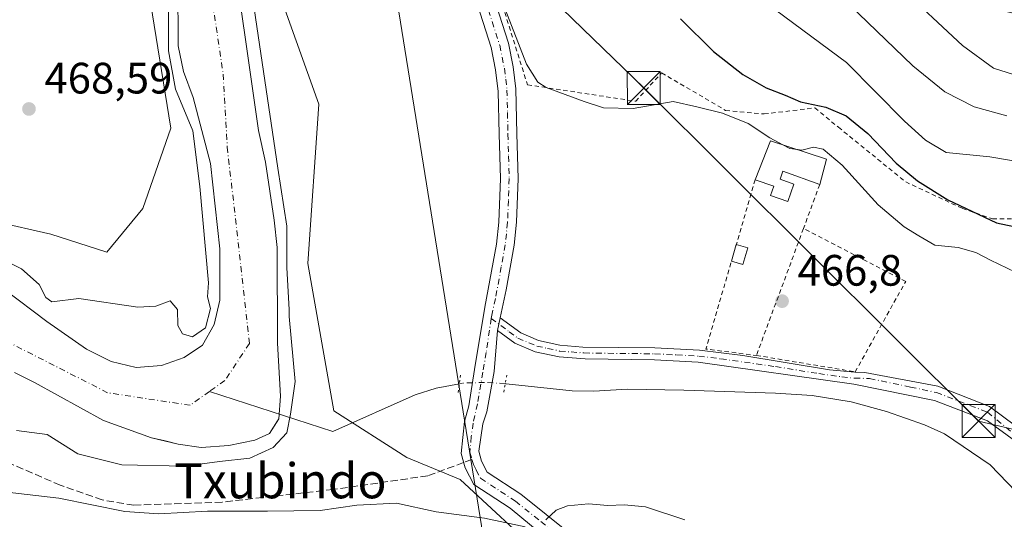
# Model space of a CAD drawing. Units: metres. Extents: x 593458 to 596895, y 4754516 to 4756876.
# Drawn here: x 595944 to 596169, y 4755938 to 4756052 of the extents above; entities that cross this region are included whole.
import ezdxf
from ezdxf.enums import TextEntityAlignment as Align

# ---------------------------------------------------------------- set-up
doc = ezdxf.new("R2010")
doc.units = ezdxf.units.M
doc.header["$MEASUREMENT"] = 0
for name, pattern in [('DGN Style 2', [1.6480167562047852, 0.988810053722871, -0.6592067024819142]), ('DGN Style 3', [2.307223458686699, 1.648016756204785, -0.6592067024819142]), ('DGN Style 4', [2.6384748266838614, 1.318413404963828, -0.6592067024819142, 0.001648016756204785, -0.6592067024819142]), ('DGN Style 5', [1.1536117293433497, 0.4944050268614355, -0.6592067024819142])]:
    doc.linetypes.add(name, pattern=pattern)
for name, color, linetype, lineweight in [('Alambrada', 7, 'DGN Style 2', 0), ('Arbolado forestal CxS', 92, 'Continuous', 0), ('Camino Cxs', 7, 'Continuous', 0), ('Camino eje', 30, 'DGN Style 4', 13), ('Cementerio Cxs', 135, 'Continuous', 0), ('Corriente natural Cxs', 4, 'Continuous', 13), ('Corriente natural eje', 4, 'DGN Style 4', 0), ('Corriente natural lineal', 142, 'Continuous', 13), ('Corriente natural lineal oculto', 9, 'DGN Style 4', 13), ('Curva de nivel maestra', 30, 'Continuous', 30), ('Curva de nivel normal', 30, 'Continuous', 0), ('Edificación Cxs', 1, 'Continuous', 13), ('Edificación ligera', 1, 'Continuous', 0), ('Edificación ligera Cxs', 1, 'Continuous', 0), ('Pista no pavimentada Cxs', 111, 'Continuous', 0), ('Pista no pavimentada eje', 91, 'DGN Style 4', 0), ('Prado CxS', 92, 'Continuous', 0), ('Puente lineal', 2, 'DGN Style 5', 0), ('Punto de cota en terreno', 7, 'Continuous', 0), ('Rótulo de punto de cota en terreno', 7, 'Continuous', 0), ('Senda', 7, 'DGN Style 3', 0), ('Senda no paivmentada conexión', 7, 'DGN Style 3', 0), ('Suelo desnudo CxS', 253, 'Continuous', 0), ('Tendido', 6, 'Continuous', 0), ('Texto cartográfico', 7, 'Continuous', 0), ('Torre de tendido puntual', 7, 'Continuous', 0)]:
    doc.layers.add(name, color=color, linetype=linetype, lineweight=lineweight)
doc.styles.add('Style-Arial', font='txt')

# ---------------------------------------------------------------- blocks, each defined once
blk = doc.blocks.new('*U13')
at = {"layer": 'Prado CxS', "color": 92, "linetype": 'Continuous', "lineweight": 0}
blk.add_polyline3d([(596171.2232999997, 4755905.1691, 477.9009999999981), (596158.9250999996, 4755908.731899999, 477.2434000000067), (596127.1098999997, 4755898.053300001, 478.1101000000053), (596103.7333000004, 4755902.830700001, 475.6802000000025), (596092.4064999997, 4755898.2907, 477.9850000000006), (596064.2735000001, 4755929.376300001, 471.5270000000019), (596044.9023000002, 4755947.3125, 467.4214000000065), (596032.7059000004, 4755952.3347, 466.2507000000041), (596016.0799000004, 4755962.954299999, 465.2302000000054), (596010.1347000003, 4755996.579500001, 466.0127999999968), (596012.6413000004, 4756032.908100001, 466.3380999999936), (596000.1129000002, 4756067.985099999, 465.8729000000022), (595993.8497000001, 4756141.895099999, 466.9278999999952), (595987.4392999997, 4756150.6141, 466.5069999999978), (595964.5380999995, 4756250.519300001, 467.7391999999964)], dxfattribs=at)
blk = doc.blocks.new('5PATER')
at = {"layer": 'Cementerio Cxs', "linetype": 'Continuous', "lineweight": 0}
h = blk.add_hatch(color=51, dxfattribs=at)
edge = h.paths.add_edge_path()
edge.add_ellipse((0, 0), major_axis=(-0.1095731443231308, -0.1110710700762829), ratio=0.9994222409660322, start_angle=0, end_angle=360)
blk = doc.blocks.new('5TTEND')
at = {"layer": 'Corriente natural lineal', "color": 7, "linetype": 'Continuous', "lineweight": 0}
for p, q in [((-0.375, 0.3754), (0.375, -0.3746)), ((0.3720000000000001, 0.3784000000000001), (-0.3720000000000001, -0.3776))]:
    blk.add_line(p, q, dxfattribs=at)
at = {"layer": 'Corriente natural lineal', "color": 7, "linetype": 'Continuous', "lineweight": 0, "flags": 128}
blk.add_lwpolyline([(-0.375, -0.3746), (0.375, -0.3746), (0.375, 0.3754), (-0.375, 0.3754), (-0.3720000000000001, -0.3776)], dxfattribs=at)

msp = doc.modelspace()

# ---------------------------------------------------------------- linework, layer by layer
at = {"layer": 'Alambrada', "color": 7, "linetype": 'DGN Style 2', "lineweight": 0, "extrusion": (-0.08633837216123424, -0.02864230825585657, 0.9958540574152042), "elevation": -187223.0841562945, "flags": 128}
msp.add_lwpolyline([(-4326401.101344481, 2054808.036889461), (-4326367.991251823, 2054785.125969863), (-4326362.981355723, 2054795.634365834)], dxfattribs=at)
at = {"layer": 'Alambrada', "color": 7, "linetype": 'DGN Style 2', "lineweight": 0, "extrusion": (-0.1717140359631155, -0.4648280488108205, 0.8685903377841497), "elevation": -2312680.299165944, "flags": 128}
msp.add_lwpolyline([(-1088888.777034767, 4054734.699462601), (-1088888.777034767, 4054722.340191776)], dxfattribs=at)
at = {"layer": 'Alambrada', "color": 7, "linetype": 'DGN Style 2', "lineweight": 0, "extrusion": (0.9376704277741448, -0.3474246253575799, 0.00838442442853723), "elevation": -1093382.139105209, "flags": 128}
msp.add_lwpolyline([(4666836.705616708, 9635.971520316376), (4666828.314849846, 9635.302296793228), (4666805.853334793, 9636.070823806871)], dxfattribs=at)
at = {"layer": 'Alambrada', "color": 7, "linetype": 'DGN Style 2', "lineweight": 0}
for points in [[(596215.9200999998, 4756006.050100001, 490.5320999999968), (596227.1201, 4756037.800100001, 511.054999999993), (596207.9600999998, 4756043.8101, 501.2206000000006), (596185.0100999996, 4756050.130100001, 510.4400000000023), (596159.8901000004, 4756056.440099999, 499.6174000000028), (596137.4801000003, 4756061.880100001, 494.3478000000032), (596115.5601000005, 4756069.3301, 492.0964999999997), (596092.4401000004, 4756078.520099999, 487.2093000000023), (596060.4801000003, 4756091.0101, 483.1686000000045), (596049.6001000004, 4756071.090100001, 471.8074000000051), (596060.2500999998, 4756037.3201, 470.4998999999953), (596084.8901000004, 4756033.5701, 471.6698999999935), (596090.8000999996, 4756040.050100001, 472.3282000000036), (596105.3701, 4756031.4901, 472.0332999999956), (596114.1700999998, 4756030.6801, 474.8574999999983), (596125.7301000003, 4756032.050100001, 477.3901999999944), (596131.0900999998, 4756027.6501, 480.5344999999944), (596146.4401000004, 4756015.170100001, 481.8796000000002), (596159.2801000001, 4756009.170100001, 481.3911999999983), (596166.2500999998, 4756006.7601, 480.3689000000013), (596190.9600999998, 4756006.600099999, 485.1208999999944), (596215.9200999998, 4756006.050100001, 490.5320999999968)], [(596112.4101, 4755975.610099999, 468.3521999999939), (596134.9200999998, 4755971.870100001, 469.4502999999968), (596146.4301000005, 4755992.450099999, 468.5966999999946), (596123.1300999997, 4756004.540100001, 468.2529000000068)]]:
    msp.add_polyline3d(points, dxfattribs=at)
at = {"layer": 'Arbolado forestal CxS', "color": 92, "linetype": 'Continuous', "lineweight": 0}
for points in [[(595935.2880999995, 4756348.144099999, 468.834400000007), (595948.7509000005, 4756318.528700001, 468.7875000000058), (595962.5312999999, 4756289.715500001, 468.0718000000052), (595965.0368999997, 4756259.650900001, 468.1638999999996), (595964.5380999995, 4756250.519300001, 467.7391999999964), (595987.4392999997, 4756150.6141, 466.5069999999978), (595993.8497000001, 4756141.895099999, 466.9278999999952), (596000.1129000002, 4756067.985099999, 465.8729000000022), (596012.6413000004, 4756032.908100001, 466.3380999999936), (596010.1347000003, 4755996.579500001, 466.0127999999968), (596016.0799000004, 4755962.954299999, 465.2302000000054), (596032.7059000004, 4755952.3347, 466.2507000000041), (596044.9023000002, 4755947.3125, 467.4214000000065), (596064.2735000001, 4755929.376300001, 471.5270000000019), (596092.4064999997, 4755898.2907, 477.9850000000006)], [(595964.5380999995, 4756250.519300001, 467.7391999999964), (595987.4392999997, 4756150.6141, 466.5069999999978), (595993.8497000001, 4756141.895099999, 466.9278999999952), (596000.1129000002, 4756067.985099999, 465.8729000000022), (596012.6413000004, 4756032.908100001, 466.3380999999936), (596010.1347000003, 4755996.579500001, 466.0127999999968), (596016.0799000004, 4755962.954299999, 465.2302000000054), (596032.7059000004, 4755952.3347, 466.2507000000041), (596044.9023000002, 4755947.3125, 467.4214000000065), (596064.2735000001, 4755929.376300001, 471.5270000000019), (596092.4064999997, 4755898.2907, 477.9850000000006), (596085.3515, 4755891.8225, 480.9756000000052), (596073.4845000004, 4755868.6829, 497.8194999999978), (596073.1873000005, 4755837.8299, 510.2878999999957), (596089.2067, 4755801.340500001, 520.680600000007), (596102.2144999999, 4755789.828700001, 519.710699999996), (596118.5544999996, 4755797.213500001, 515.9553000000016), (596133.0280999999, 4755829.314099999, 502.0234000000055), (596136.0719, 4755861.1337, 491.915399999998), (596136.0790999997, 4755887.1655, 483.7618999999977), (596127.1098999997, 4755898.053300001, 478.1101000000053), (596158.9250999996, 4755908.731899999, 477.2434000000067), (596171.2232999997, 4755905.1691, 477.9009999999981)], [(595944.0941000005, 4756195.865900001, 467.6423999999971), (595961.7708999999, 4756133.6853, 467.9499999999971), (595978.9461000003, 4756027.4407, 466.7317000000039), (595972.5497000003, 4756009.106699999, 467.1364000000031), (595964.3803000003, 4755999.1483, 467.1291999999958), (595951.5745000001, 4756003.277899999, 467.8205000000017), (595926.1199000003, 4756009.0339, 467.4183000000049), (595913.2392999995, 4756011.448899999, 467.0353000000032), (595901.9688999997, 4756013.058900001, 466.858699999997), (595866.0575000001, 4756014.1183, 465.4609999999957), (595838.3709000006, 4756002.5941, 465.3607000000048), (595812.6092999997, 4755990.5189, 464.728099999993), (595792.2144999999, 4755985.015699999, 464.6183000000019)], [(595926.1199000003, 4756009.0339, 467.4183000000049), (595951.5745000001, 4756003.277899999, 467.8205000000017), (595964.3803000003, 4755999.1483, 467.1291999999958), (595972.5497000003, 4756009.106699999, 467.1364000000031), (595978.9461000003, 4756027.4407, 466.7317000000039), (595961.7708999999, 4756133.6853, 467.9499999999971), (595944.0941000005, 4756195.865900001, 467.6423999999971)], [(595943.3300999999, 4755971.7301, 463.6404000000039), (595947.8501000004, 4755969.4101, 463.7155000000057), (595963.5701000001, 4755960.770099999, 463.0638000000035), (595974.5301000001, 4755956.850099999, 461.8475000000035), (595977.3120999997, 4755956.191199999, 461.8853999999993), (595980.6101000002, 4755955.4101, 461.8359000000055), (595985.8501000004, 4755954.610099999, 462.1171000000032), (595992.1300999997, 4755955.090100001, 463.3966999999975), (595998.0900999998, 4755956.290100001, 464.2403000000049), (596001.4101, 4755957.8101, 463.9949000000051), (596003.2818, 4755960.721700001, 464.459799999997), (596003.5701000001, 4755961.170100001, 464.5426000000007), (596003.9700999996, 4755966.290100001, 464.5660000000062), (596003.2500999998, 4755978.370100001, 463.0638999999938), (596003.1701999997, 4756000.210100001, 463.278999999995), (596002.4901000002, 4756006.450099999, 463.2464999999939), (596000.4901000002, 4756019.6501, 464.3842000000004), (595998.8901000004, 4756026.9301, 463.7118999999948), (595992.2100999998, 4756073.7301, 463.6224999999977)], [(595992.2100999998, 4756073.7301, 463.6224999999977), (595998.8901000004, 4756026.9301, 463.7118999999948), (596000.4901000002, 4756019.6501, 464.3842000000004), (596002.4901000002, 4756006.450099999, 463.2464999999939), (596003.1701999997, 4756000.210100001, 463.278999999995), (596003.2500999998, 4755978.370100001, 463.0638999999938), (596003.9700999996, 4755966.290100001, 464.5660000000062), (596003.5701000001, 4755961.170100001, 464.5426000000007), (596003.2818, 4755960.721700001, 464.459799999997), (596001.4101, 4755957.8101, 463.9949000000051), (595998.0900999998, 4755956.290100001, 464.2403000000049), (595992.1300999997, 4755955.090100001, 463.3966999999975), (595985.8501000004, 4755954.610099999, 462.1171000000032), (595980.6101000002, 4755955.4101, 461.8359000000055), (595977.3120999997, 4755956.191199999, 461.8853999999993), (595974.5301000001, 4755956.850099999, 461.8475000000035), (595963.5701000001, 4755960.770099999, 463.0638000000035), (595947.8501000004, 4755969.4101, 463.7155000000057), (595943.3300999999, 4755971.7301, 463.6404000000039)], [(595980.5701000001, 4756060.450099999, 466.6383999999962), (595980.6101000002, 4756046.210100001, 466.6015999999945), (595981.8101000005, 4756040.370100001, 465.9597000000067), (595984.0102000004, 4756034.450099999, 465.1680000000051), (595987.9700999996, 4756019.4101, 465.3460999999952), (595990.1300999997, 4755999.890100001, 464.2082999999984), (595990.0900999998, 4755988.210100001, 464.139599999995), (595988.8501000004, 4755982.690099999, 464.3666999999987), (595986.1700999998, 4755977.970100001, 464.043399999995), (595981.9700999996, 4755975.170100001, 463.6814000000013), (595976.8101000005, 4755973.3301, 463.6870999999956), (595971.0100999996, 4755972.850099999, 464.2072000000044), (595965.3701, 4755974.210100001, 464.2934999999998), (595959.6901000004, 4755977.0101, 463.9320000000008), (595950.6901000004, 4755983.3301, 463.4665999999997), (595941.0500999996, 4755990.610099999, 463.9084000000003)], [(595980.5701000001, 4756060.450099999, 466.6383999999962), (595980.6101000002, 4756046.210100001, 466.6015999999945), (595981.8101000005, 4756040.370100001, 465.9597000000067), (595984.0102000004, 4756034.450099999, 465.1680000000051), (595987.9700999996, 4756019.4101, 465.3460999999952), (595990.1300999997, 4755999.890100001, 464.2082999999984), (595990.0900999998, 4755988.210100001, 464.139599999995), (595988.8501000004, 4755982.690099999, 464.3666999999987), (595986.1700999998, 4755977.970100001, 464.043399999995), (595981.9700999996, 4755975.170100001, 463.6814000000013), (595976.8101000005, 4755973.3301, 463.6870999999956), (595971.0100999996, 4755972.850099999, 464.2072000000044), (595965.3701, 4755974.210100001, 464.2934999999998), (595959.6901000004, 4755977.0101, 463.9320000000008), (595950.6901000004, 4755983.3301, 463.4665999999997), (595941.0500999996, 4755990.610099999, 463.9084000000003)]]:
    msp.add_polyline3d(points, dxfattribs=at)
at = {"layer": 'Camino Cxs', "color": 7, "linetype": 'Continuous', "lineweight": 0, "extrusion": (-0.0275755217745746, -0.1264972347929299, 0.991583602218493), "elevation": -617591.8470832263, "flags": 128}
msp.add_lwpolyline([(-430604.9825595464, 4733687.541802747), (-430604.9825595465, 4733690.524779521)], dxfattribs=at)
at = {"layer": 'Camino Cxs', "color": 7, "linetype": 'Continuous', "lineweight": 0}
for points in [[(596185.7904000003, 4755945.540100001, 468.5926999999938), (596165.0623000005, 4755960.661499999, 468.3847999999998), (596153.0236999998, 4755965.357899999, 470.0472000000009), (596134.6501000002, 4755969.090100001, 473.5304000000033), (596099.1601, 4755974.100099999, 469.3515000000043), (596089.1700999998, 4755974.640100001, 469.6358000000037), (596073.3601000002, 4755974.8101, 472.1852000000072), (596067.4700999996, 4755975.270099999, 471.4235999999946), (596061.9501, 4755976.450099999, 468.446299999996), (596057.3300999999, 4755978.370100001, 468.8831999999966), (596053.3901000004, 4755981.3101, 467.0515000000014), (596054.0201000003, 4755984.200099999, 467.437699999995), (596058.6801000005, 4755980.7301, 468.6984999999986), (596062.7500999998, 4755979.040100001, 467.5635000000038), (596067.6401000004, 4755977.970100001, 468.6589999999997), (596072.8400999998, 4755977.530099999, 468.8901000000042), (596089.2600999996, 4755977.3301, 467.4679999999935), (596099.4200999998, 4755976.790100001, 467.6111999999994), (596109.3400999998, 4755975.5701, 467.6013999999996), (596129.1001000004, 4755972.360099999, 470.2403999999952), (596134.8701, 4755971.780099999, 469.5988999999972), (596137.0861000001, 4755971.7283, 468.5448000000034), (596153.7512999997, 4755968.599099999, 467.966499999995), (596165.5253, 4755963.968900001, 467.756899999993), (596180.0773999998, 4755953.187000001, 468.4599000000017)], [(596054.0201000003, 4755984.200099999, 467.437699999995), (596058.6801000005, 4755980.7301, 468.6984999999986), (596062.7500999998, 4755979.040100001, 467.5635000000038), (596067.6401000004, 4755977.970100001, 468.6589999999997), (596072.8400999998, 4755977.530099999, 468.8901000000042), (596089.2600999996, 4755977.3301, 467.4679999999935), (596099.4200999998, 4755976.790100001, 467.6111999999994), (596109.3400999998, 4755975.5701, 467.6013999999996), (596129.1001000004, 4755972.360099999, 470.2403999999952), (596134.8701, 4755971.780099999, 469.5988999999972), (596137.0861000001, 4755971.7283, 468.5448000000034), (596153.7512999997, 4755968.599099999, 467.966499999995), (596165.5253, 4755963.968900001, 467.756899999993), (596180.0773999998, 4755953.187000001, 468.4599000000017)], [(596185.7904000003, 4755945.540100001, 468.5926999999938), (596165.0623000005, 4755960.661499999, 468.3847999999998), (596153.0236999998, 4755965.357899999, 470.0472000000009), (596134.6501000002, 4755969.090100001, 473.5304000000033), (596099.1601, 4755974.100099999, 469.3515000000043), (596089.1700999998, 4755974.640100001, 469.6358000000037), (596073.3601000002, 4755974.8101, 472.1852000000072), (596067.4700999996, 4755975.270099999, 471.4235999999946), (596061.9501, 4755976.450099999, 468.446299999996), (596057.3300999999, 4755978.370100001, 468.8831999999966), (596053.3901000004, 4755981.3101, 467.0515000000014)]]:
    msp.add_polyline3d(points, dxfattribs=at)
at = {"layer": 'Camino eje', "color": 30, "linetype": 'DGN Style 4', "lineweight": 13}
msp.add_polyline3d([(596051.9530999997, 4755984.060699999, 466.6199000000051), (596056.0351, 4755981.020099999, 468.3896999999997), (596058.0050999997, 4755979.550100001, 468.8828999999969), (596062.3501000004, 4755977.745100001, 467.7106000000058), (596064.7950999998, 4755977.210100001, 468.4829000000027), (596067.5551000005, 4755976.620100001, 469.8809999999939), (596070.1551000001, 4755976.4001, 470.3414000000049), (596073.1001000004, 4755976.170100001, 470.5587999999989), (596081.3101000005, 4755976.0701, 468.2237000000023), (596089.2150999998, 4755975.985099999, 468.5532999999996), (596094.2100999998, 4755975.715100001, 469.0528000000049), (596099.2901, 4755975.4451, 468.4752000000008), (596104.2500999998, 4755974.835100001, 468.0684000000037), (596116.7575000003, 4755973.069499999, 467.9415000000009), (596126.6375000002, 4755971.464500001, 471.6717999999965), (596131.8750999998, 4755970.725099999, 472.7140999999974), (596134.7600999996, 4755970.4351, 471.5390000000043), (596138.2001, 4755970.3551, 469.4781999999978), (596147.5443000002, 4755968.3948, 468.4238999999943), (596153.4266999997, 4755967.160700001, 468.4710000000051), (596165.0685000002, 4755962.662699999, 467.8711999999941), (596170.8892999999, 4755957.9003, 467.772299999997)], dxfattribs=at)
at = {"layer": 'Corriente natural Cxs', "color": 4, "linetype": 'Continuous', "lineweight": 13}
for points in [[(595955.2600999996, 4756233.6501, 464.9355000000069), (595961.4600999998, 4756209.6501, 464.2176999999938), (595967.2200999996, 4756191.4101, 463.7685999999958), (595968.6601, 4756184.770099999, 463.6530999999959), (595975.5000999998, 4756159.4901, 465.3552000000054), (595980.6901000004, 4756137.170100001, 464.1803999999975), (595985.6101000002, 4756112.610099999, 466.5059000000037), (595992.2100999998, 4756073.7301, 463.6224999999977), (595998.8901000004, 4756026.9301, 463.7118999999948), (596000.4901000002, 4756019.6501, 464.3842000000004), (596002.4901000002, 4756006.450099999, 463.2464999999939), (596003.1700999998, 4756000.210100001, 463.2789000000049), (596003.2500999998, 4755978.370100001, 463.0638999999938), (596003.9700999996, 4755966.290100001, 464.5660000000062), (596003.5701000001, 4755961.170100001, 464.5426000000007), (596001.4101, 4755957.8101, 463.9949000000051), (595998.0900999998, 4755956.290100001, 464.2403000000049), (595992.1300999997, 4755955.090100001, 463.3966999999975), (595985.8501000004, 4755954.610099999, 462.1171000000032), (595980.6101000002, 4755955.4101, 461.8359000000055), (595974.5301000001, 4755956.850099999, 461.8475000000035), (595963.5701000001, 4755960.770099999, 463.0638000000035), (595947.8501000004, 4755969.4101, 463.7155000000057), (595943.3300999999, 4755971.7301, 463.6404000000039)], [(595955.2600999996, 4756233.6501, 464.9355000000069), (595961.4601999996, 4756209.6501, 464.2177999999985), (595967.2202000003, 4756191.4101, 463.7685999999958), (595968.6601, 4756184.770099999, 463.6530999999959), (595975.5000999998, 4756159.4901, 465.3552000000054), (595980.6902000001, 4756137.170100001, 464.1803999999975), (595985.6102, 4756112.610099999, 466.5059999999939), (595992.2100999998, 4756073.7301, 463.6224999999977), (595998.8902000004, 4756026.9301, 463.7118999999948), (596000.4901999999, 4756019.6501, 464.3843000000052), (596002.4901999999, 4756006.450099999, 463.2464999999939), (596003.1701999997, 4756000.210100001, 463.278999999995), (596003.2501999997, 4755978.370100001, 463.0638999999938), (596003.9702000003, 4755966.290100001, 464.5660000000062), (596003.5702000001, 4755961.170100001, 464.5426000000007), (596001.4101, 4755957.8101, 463.9949000000051), (595998.0902000006, 4755956.290100001, 464.2403000000049), (595992.1300999997, 4755955.090100001, 463.3966999999975), (595985.8502000002, 4755954.610099999, 462.1171000000032), (595980.6102, 4755955.4101, 461.8359000000055), (595974.5301999999, 4755956.850099999, 461.8475000000035), (595963.5702000001, 4755960.770099999, 463.0638000000035), (595947.8502000002, 4755969.4101, 463.7155000000057), (595943.3301999997, 4755971.7301, 463.6404000000039)], [(595941.0500999996, 4755990.610099999, 463.9084000000003), (595950.6901000004, 4755983.3301, 463.4665999999997), (595959.6901000004, 4755977.0101, 463.9320000000008), (595965.3701, 4755974.210100001, 464.2934999999998), (595971.0100999996, 4755972.850099999, 464.2072000000044), (595976.8101000005, 4755973.3301, 463.6870999999956), (595981.9700999996, 4755975.170100001, 463.6814000000013), (595986.1700999998, 4755977.970100001, 464.043399999995), (595988.8501000004, 4755982.690099999, 464.3666999999987), (595990.0900999998, 4755988.210100001, 464.139599999995), (595990.1300999997, 4755999.890100001, 464.2082999999984), (595987.9700999996, 4756019.4101, 465.3460999999952), (595984.0100999996, 4756034.450099999, 465.1680999999954), (595981.8101000005, 4756040.370100001, 465.9597000000067), (595980.6101000002, 4756046.210100001, 466.6015999999945), (595980.5701000001, 4756060.450099999, 466.6383999999962)], [(595941.0502000004, 4755990.610099999, 463.9084000000003), (595950.6902000001, 4755983.3301, 463.4665999999997), (595959.6901000004, 4755977.0101, 463.9320000000008), (595965.3701, 4755974.210100001, 464.2934999999998), (595971.0102000004, 4755972.850099999, 464.2072000000044), (595976.8102000002, 4755973.3301, 463.6870999999956), (595981.9702000003, 4755975.170100001, 463.6814000000013), (595986.1701999997, 4755977.970100001, 464.043399999995), (595988.8502000002, 4755982.690099999, 464.366599999994), (595990.0902000006, 4755988.210100001, 464.139599999995), (595990.1301999995, 4755999.890100001, 464.2081999999937), (595987.9700999996, 4756019.4101, 465.3460999999952), (595984.0102000004, 4756034.450099999, 465.1680000000051), (595981.8102000002, 4756040.370100001, 465.9597000000067), (595980.6102, 4756046.210100001, 466.6015999999945), (595980.5702000001, 4756060.450099999, 466.638300000006)]]:
    msp.add_polyline3d(points, dxfattribs=at)
at = {"layer": 'Corriente natural eje', "color": 4, "linetype": 'DGN Style 4', "lineweight": 0}
for points in [[(595939.0928999997, 4756272.640699999, 465.019100000005), (595940.3271000005, 4756267.5847, 464.8678000000073), (595946.1479000002, 4756245.3597, 464.7206000000006), (595953.8208999997, 4756221.282600001, 464.2593999999954), (595960.1709000003, 4756198.5284, 463.8277999999991), (595967.0500999996, 4756174.7158, 463.2228999999934), (595977.1042999999, 4756131.324100001, 463.0831999999937), (595981.3376000002, 4756101.161499999, 462.9936000000016), (595988.4813999999, 4756055.9177, 467.4891999999964), (595990.8625999996, 4756039.778000001, 463.460699999996), (595991.8102000002, 4756023.126700001, 464.3218000000052), (595996.8800999997, 4755978.3301, 462.3064000000013), (595991.2401000002, 4755969.870100001, 463.3942999999999), (595987.7356000004, 4755967.3663, 464.6826000000001)], [(595987.7356000004, 4755967.3663, 464.6826000000001), (595983.3601000002, 4755964.2401, 462.571100000001), (595964.5201000003, 4755967.110099999, 463.2109999999957), (595935.8000999996, 4755981.770099999, 462.7881999999955), (595909.8901000004, 4755995.290100001, 462.7942999999942), (595896.9301000005, 4755996.9801, 462.6456000000035), (595863.1401000004, 4755995.290100001, 461.456600000005), (595800.6101000002, 4755977.8201, 461.449099999998), (595783.3537, 4755975.9341, 462.4475999999996)]]:
    msp.add_polyline3d(points, dxfattribs=at)
at = {"layer": 'Corriente natural lineal', "color": 142, "linetype": 'Continuous', "lineweight": 13}
for points in [[(596044.7002999998, 4755969.1601, 465.2381000000024), (596039.4001000002, 4755968.170100001, 465.0518000000012), (596034.6501000002, 4755966.590100001, 465.2632000000012), (596015.8701, 4755958.2301, 464.5865999999951), (595987.7356000004, 4755967.3663, 464.6826000000001)], [(596173.6201, 4755942.450099999, 466.5476000000053), (596165.6801000005, 4755950.6801, 467.0644999999931), (596155.2500999998, 4755957.7301, 466.8904999999941), (596150.6901000004, 4755959.7601, 466.5241999999998), (596142.0500999996, 4755962.850099999, 466.7246000000014), (596133.9700999996, 4755965.0101, 467.1437000000006), (596125.0900999998, 4755966.450099999, 466.9998000000051), (596116.7701000003, 4755967.0101, 466.1625000000058), (596095.8901000004, 4755967.700099999, 465.5771999999997), (596082.9301000005, 4755967.890100001, 467.4689000000071), (596075.3701, 4755967.4901, 467.2050000000018), (596070.3800999997, 4755967.5601, 466.3889000000054), (596055.4101, 4755969.1601, 466.0025000000023), (596055.1716, 4755969.174500001, 465.9575000000041)]]:
    msp.add_polyline3d(points, dxfattribs=at)
at = {"layer": 'Corriente natural lineal oculto', "color": 9, "linetype": 'DGN Style 4', "lineweight": 13}
msp.add_polyline3d([(596055.1716, 4755969.174500001, 465.9575000000041), (596050.4301000005, 4755969.460100001, 465.3791000000056), (596045.4501, 4755969.300100001, 465.257700000002), (596044.7002999998, 4755969.1601, 465.2381000000024)], dxfattribs=at)
at = {"layer": 'Curva de nivel maestra', "color": 30, "linetype": 'Continuous', "lineweight": 30, "elevation": 475, "flags": 128}
msp.add_lwpolyline([(596095.1399999997, 4756052.360099999), (596102.6200000001, 4756044.920100001), (596109.2800000003, 4756039.6601), (596114.5999999996, 4756036.640100001), (596118.9400000004, 4756034.9801), (596122.4400000004, 4756033.450099999), (596128.2199999997, 4756032.190099999), (596132.8399999999, 4756030.2501), (596137.8300000001, 4756026.210100001), (596144.2599999999, 4756019.4801), (596149.0999999996, 4756015.4101), (596156.0700000003, 4756011.090100001), (596167.1600000003, 4756005.880100001), (596174, 4756004.4101)], dxfattribs=at)
at = {"layer": 'Curva de nivel normal', "color": 30, "linetype": 'Continuous', "lineweight": 0, "flags": 128}
for points, elevation in [([(596169.5099999999, 4756030.210000001), (596162.0199999996, 4756032.300000001), (596155.3600000005, 4756035.699999999), (596148.0700000003, 4756041.680000001), (596131.54, 4756057.57), (596119.79, 4756067.27), (596114.1699999999, 4756070.77), (596109.0199999996, 4756074.850000001), (596100.54, 4756080.66), (596096.3399999999, 4756085.380000001), (596093.3399999999, 4756087.51), (596089.9600000001, 4756089.180000001), (596087.6699999999, 4756091.369999999), (596081.9000000004, 4756094.76), (596078.9600000001, 4756096.66), (596077.1100000005, 4756098.810000001), (596074.6200000001, 4756100.32), (596073.6179000001, 4756101.887399999)], 485), ([(595943.7400000002, 4755958.52), (595950.7599999999, 4755957.560000001), (595957.7800000003, 4755953.16), (595967.7400000002, 4755950.689999999), (595982.1314000003, 4755950.3487), (595990.0689000003, 4755951.407000001), (595996.948, 4755952.200800001), (596002.2396999998, 4755954.582000001), (596005.3945000004, 4755957.925799999), (596006.2084999997, 4755962.255000001), (596007.2668000003, 4755969.6633), (596005.8953999998, 4755984.481500001), (596005.9439000003, 4755986.067500001), (596005.4146999996, 4755995.592499999), (596005.4146999996, 4756005.1176), (596003.2981000004, 4756018.346700001), (595995.8897000002, 4756068.617699999)], 465), ([(596181.3300000001, 4756018.25), (596165.5800000001, 4756020.92), (596155.6500000004, 4756021.9), (596150.9800000006, 4756024.66), (596146.1600000003, 4756029.060000001), (596132.9100000003, 4756042.439999999), (596102.5, 4756065.039999999)], 480), ([(596144.7400000002, 4756060.050000001), (596159.4100000003, 4756046.289999999), (596166.4800000006, 4756041.09), (596175.5499999998, 4756038.25)], 490), ([(595978.4271999998, 4756057.505200001), (595978.4271999998, 4756045.069700001), (595980.0147000002, 4756036.338400001), (595983.9834000003, 4756026.8134), (595985.5708999997, 4756014.113399999), (595987.5543000001, 4755992.1415), (595987.2800000003, 4755988.980000001), (595988, 4755986.34), (595986.8300000001, 4755981.869999999), (595983.9100000003, 4755979.84), (595981.5999999996, 4755980.539999999), (595980.5700000003, 4755982.470000001), (595980.4800000006, 4755986.100000001), (595978.8099999996, 4755988.060000001), (595975.5300000003, 4755986.83), (595971.3899999997, 4755986.600000001), (595957.9600000001, 4755988.600000001), (595951.79, 4755987.859999999), (595950.4900000002, 4755988.789999999), (595948.9699999997, 4755991.779999999), (595944.8700000001, 4755995.32), (595934.2000000002, 4756000.779999999)], 465), ([(596118.3969999999, 4756023.653200001), (596115.4800000006, 4756025.220000001), (596110.5099999999, 4756028.480000001), (596104.6799999997, 4756030.83), (596098.8200000003, 4756032.289999999), (596093.4600000001, 4756033.49), (596084.3300000001, 4756031.949999999), (596077.5599999996, 4756032.039999999), (596073.1200000001, 4756033.5), (596064.5199999996, 4756036.67), (596062.5800000001, 4756037.91), (596060.0099999999, 4756042.039999999), (596055.1600000003, 4756054.529999999)], 470), ([(596121.7467, 4756022.5515), (596120.0599999996, 4756022.76), (596118.3969999999, 4756023.653200001)], 470), ([(596171.4900000002, 4755994.630000001), (596165.7400000002, 4755997.310000001), (596162.4100000003, 4755999.07), (596158.3799999999, 4756000.210000001), (596153.0599999996, 4756000.76), (596149.4400000004, 4756002.850000001), (596146.0700000003, 4756004.91), (596140.1799999997, 4756009.92), (596131.9600000001, 4756019), (596127.6200000001, 4756022.65), (596125.4000000004, 4756023.100000001), (596122.7300000006, 4756022.430000001), (596121.7467, 4756022.5515)], 470), ([(595940.9199999999, 4755944.529999999), (595953.3899999997, 4755943.09), (595968.4400000004, 4755940.02), (595976.1699999999, 4755939.52), (595987.3099999996, 4755940.100000001), (596000.9600000001, 4755940.08), (596013.0099999999, 4755940.230000001), (596021.3300000001, 4755941.460000001), (596030.4100000003, 4755941.890000001), (596039.4100000003, 4755939.960000001), (596050.4100000003, 4755938.5), (596059.7400000002, 4755936.550000001)], 470), ([(596064.4100000003, 4755938.16), (596066.7400000002, 4755940.34), (596069.3399999999, 4755941.33), (596074.1500000004, 4755941.789999999), (596078.5499999998, 4755941.430000001), (596082.25, 4755941.560000001), (596087.1200000001, 4755941.109999999), (596096.0700000003, 4755938.119999999)], 470)]:
    msp.add_lwpolyline(points, dxfattribs=dict(at, elevation=elevation))
at = {"layer": 'Edificación Cxs', "color": 1, "linetype": 'Continuous', "lineweight": 13, "elevation": 480.2140999999973, "flags": 128}
msp.add_lwpolyline([(596128.4101, 4756020.360099999), (596126.8501000004, 4756014.610099999), (596118.4600999998, 4756017.630100001), (596117.8382000001, 4756015.8038), (596120.9649999999, 4756014.678099999), (596119.5362999998, 4756010.7094), (596115.6573999999, 4756012.105799999), (596116.4121000003, 4756014.202099999), (596112.1300999997, 4756015.6801), (596115.6401000004, 4756024.5601)], close=True, dxfattribs=at)
at = {"layer": 'Edificación Cxs', "color": 1, "linetype": 'Continuous', "lineweight": 13, "extrusion": (-0.4480617644862264, -0.3388212143880369, 0.8273093979196086), "elevation": -1878145.655677217, "flags": 128}
msp.add_lwpolyline([(-3433956.865732641, 2766865.407237894), (-3433961.831481413, 2766875.26542079), (-3433950.779154385, 2766884.515144204)], dxfattribs=at)
at = {"layer": 'Edificación Cxs', "color": 1, "linetype": 'Continuous', "lineweight": 13, "extrusion": (-0.1832380976780216, -0.6753968345552999, 0.7143268967580744), "elevation": -3321091.502229704, "flags": 128}
msp.add_lwpolyline([(-669981.0274259031, 3390660.058815388), (-669981.0274259032, 3390651.718291769)], dxfattribs=at)
at = {"layer": 'Edificación Cxs', "color": 1, "linetype": 'Continuous', "lineweight": 13}
msp.add_polyline3d([(596126.8502000002, 4756014.610099999, 474.3773999999976), (596118.4600999998, 4756017.630100001, 470.6563000000024), (596117.8382000001, 4756015.8038, 469.9600999999967), (596120.9650999998, 4756014.678099999, 469.8343000000023), (596119.5362999998, 4756010.7094, 468.8687999999966), (596115.6574999997, 4756012.105799999, 468.8782999999967), (596116.4121000003, 4756014.202099999, 469.4081000000006), (596112.1300999997, 4756015.6801, 469.4804000000004)], dxfattribs=at)
at = {"layer": 'Edificación ligera', "color": 1, "linetype": 'Continuous', "lineweight": 0, "extrusion": (0.0010538734380291, 0.003623111141715218, 0.9999928811828769), "elevation": 18327.76669993823, "flags": 128}
msp.add_lwpolyline([(596105.894601507, 4755961.887766433), (596107.0049166986, 4755965.704891487)], dxfattribs=at)
at = {"layer": 'Edificación ligera', "color": 1, "linetype": 'Continuous', "lineweight": 0, "extrusion": (0.03641183834762288, 0.0007729494607227552, 0.9993365702191018), "elevation": 25849.21934763774, "flags": 128}
msp.add_lwpolyline([(4742277.540142648, -696434.2725156712), (4742273.747462265, -696433.0808640912), (4742274.561677468, -696430.4861388762)], dxfattribs=at)
at = {"layer": 'Edificación ligera', "color": 1, "linetype": 'Continuous', "lineweight": 0, "extrusion": (0.043379191388711, -0.01261728540395673, 0.9989790037150413), "elevation": -33681.59488834233, "flags": 128}
msp.add_lwpolyline([(4733234.210030563, 755148.1428230327), (4733234.210030563, 755145.4224047449)], dxfattribs=at)
at = {"layer": 'Edificación ligera Cxs', "color": 1, "linetype": 'Continuous', "lineweight": 0}
msp.add_3dface([(596110.4386999998, 4756000.1337, 468.0430000000051), (596109.3284999998, 4755996.316600001, 468.0430000000051), (596106.7187999999, 4755997.0756, 468.0430000000051), (596107.8290999997, 4756000.892700001, 468.0430000000051)], dxfattribs=at)
at = {"layer": 'Pista no pavimentada Cxs', "color": 111, "linetype": 'Continuous', "lineweight": 0, "extrusion": (-0.0275755217745746, -0.1264972347929299, 0.991583602218493), "elevation": -617591.8470832263, "flags": 128}
msp.add_lwpolyline([(-430604.9825595464, 4733687.541802747), (-430604.9825595465, 4733690.524779521)], dxfattribs=at)
at = {"layer": 'Pista no pavimentada Cxs', "color": 111, "linetype": 'Continuous', "lineweight": 0}
for points in [[(596063.5727000004, 4756205.367699999, 489.7841999999946), (596062.4301000005, 4756197.6501, 490.5307999999932), (596060.0201000003, 4756188.360099999, 482.4657000000007), (596056.2600999996, 4756174.840100001, 479.6217999999935), (596052.0900999998, 4756158.890100001, 479.7918999999966), (596049.1801000005, 4756144.9001, 477.6230999999971), (596046.3901000004, 4756133.920100001, 478.6092999999965), (596044.3601000002, 4756122.4001, 476.0676999999997), (596041.6201, 4756109.460100001, 477.8785000000062), (596040.3701, 4756099.4901, 478.3653000000049), (596040.5301000001, 4756095.9801, 476.6938999999985), (596043.2401000002, 4756086.370100001, 473.1297999999952), (596055.8701, 4756046.8301, 469.5400999999983), (596056.9501, 4756041.4001, 469.8776000000071), (596057.5601000005, 4756036.4301, 469.6055999999954), (596057.7901, 4756026.1501, 468.8993999999948), (596058.0800999999, 4756015.950099999, 471.1267999999982), (596057.7200999996, 4756005.960100001, 471.8767999999982), (596057.1601, 4756000.720100001, 470.3790000000009), (596055.4001000002, 4755990.5701, 468.5451999999932), (596054.0201000003, 4755984.200099999, 467.437699999995)], [(596043.2401000002, 4756086.370100001, 473.1297999999952), (596055.8701, 4756046.8301, 469.5400999999983), (596056.9501, 4756041.4001, 469.8776000000071), (596057.5601000005, 4756036.4301, 469.6055999999954), (596057.7901, 4756026.1501, 468.8993999999948), (596058.0800999999, 4756015.950099999, 471.1267999999982), (596057.7200999996, 4756005.960100001, 471.8767999999982), (596057.1601, 4756000.720100001, 470.3790000000009), (596055.4001000002, 4755990.5701, 468.5451999999932), (596054.0201000003, 4755984.200099999, 467.437699999995), (596053.3901000004, 4755981.3101, 467.0515000000014), (596052.6401000004, 4755971.9101, 467.0565000000061), (596050.9801000003, 4755962.7501, 466.7082999999984), (596050.0749000004, 4755960.002699999, 466.6778000000049), (596049.1101000002, 4755953.800100001, 467.1036000000022), (596049.7701000003, 4755951.470100001, 467.4079000000056), (596051.0800999999, 4755949.0001, 467.7856999999931), (596058.6801000005, 4755943.9901, 468.8929999999964), (596070.3000999996, 4755934.690099999, 471.9621999999945)], [(596072.6101000002, 4755927.2501, 472.179999999993), (596056.2901, 4755940.7501, 469.4744000000064), (596048.0100999996, 4755946.210100001, 468.1296000000002), (596046.0100999996, 4755949.970100001, 467.4409000000014), (596045.0900999998, 4755953.2501, 466.9735999999976), (596045.8690999999, 4755960.571699999, 465.9738000000071), (596046.8800999997, 4755964.110099999, 465.6716000000015), (596048.1501000002, 4755972.4001, 466.8614999999991), (596050.4801000003, 4755986.630100001, 466.5409999999974), (596053.1401000004, 4756001.0101, 467.6739999999991), (596053.6801000005, 4756005.9901, 468.7176999999938), (596054.0500999996, 4756015.970100001, 469.0442999999942), (596053.7701000003, 4756026.050100001, 468.9351000000024), (596053.5601000005, 4756035.790100001, 469.1178000000073), (596052.9700999996, 4756040.770099999, 468.7179000000033), (596051.9700999996, 4756045.8201, 468.4312000000064), (596040.1601, 4756082.700099999, 471.3968000000023)], [(596072.6101000002, 4755927.2501, 472.179999999993), (596056.2901, 4755940.7501, 469.4744000000064), (596048.0100999996, 4755946.210100001, 468.1296000000002), (596046.0100999996, 4755949.970100001, 467.4409000000014), (596045.0900999998, 4755953.2501, 466.9735999999976), (596045.8690999999, 4755960.571699999, 465.9738000000071), (596046.8800999997, 4755964.110099999, 465.6716000000015), (596048.1501000002, 4755972.4001, 466.8614999999991), (596050.4801000003, 4755986.630100001, 466.5409999999974), (596053.1401000004, 4756001.0101, 467.6739999999991), (596053.6801000005, 4756005.9901, 468.7176999999938), (596054.0500999996, 4756015.970100001, 469.0442999999942), (596053.7701000003, 4756026.050100001, 468.9351000000024), (596053.5601000005, 4756035.790100001, 469.1178000000073), (596052.9700999996, 4756040.770099999, 468.7179000000033), (596051.9700999996, 4756045.8201, 468.4312000000064), (596040.1601, 4756082.700099999, 471.3968000000023)], [(596053.3901000004, 4755981.3101, 467.0515000000014), (596052.6401000004, 4755971.9101, 467.0565000000061), (596050.9801000003, 4755962.7501, 466.7082999999984), (596050.0749000004, 4755960.002699999, 466.6778000000049), (596049.1101000002, 4755953.800100001, 467.1036000000022), (596049.7701000003, 4755951.470100001, 467.4079000000056), (596051.0800999999, 4755949.0001, 467.7856999999931), (596058.6801000005, 4755943.9901, 468.8929999999964), (596070.3000999996, 4755934.690099999, 471.9621999999945), (596075.3300999999, 4755930.220100001, 472.6619000000064), (596082.3400999998, 4755923.220100001, 473.7537000000011), (596089.7100999998, 4755915.050100001, 475.2924999999959), (596093.7901, 4755911.420100001, 475.7477000000072), (596096.9401000004, 4755909.880100001, 476.1097000000009), (596102.5601000005, 4755909.1801, 476.3568999999989), (596114.3501000004, 4755908.380100001, 481.5023999999976), (596134.1300999997, 4755906.3201, 482.6484999999957), (596156.8101000005, 4755904.610099999, 479.2856999999931), (596162.1401000004, 4755903.720100001, 479.6882999999943), (596171.0500999996, 4755901.170100001, 480.2593000000052)]]:
    msp.add_polyline3d(points, dxfattribs=at)
at = {"layer": 'Pista no pavimentada eje', "color": 91, "linetype": 'DGN Style 4', "lineweight": 0}
for points in [[(596048.0151000004, 4756064.765100001, 469.8996999999945), (596053.9200999998, 4756046.325099999, 468.8573999999935), (596054.4600999998, 4756043.610099999, 469.1154999999999), (596054.9600999998, 4756041.085100001, 469.2801999999938), (596055.2651000004, 4756038.600099999, 469.3000000000029), (596055.5601000005, 4756036.110099999, 469.3221999999951), (596055.6750999996, 4756030.970100001, 469.163400000005), (596055.7801000001, 4756026.100099999, 468.872199999998), (596055.9200999998, 4756021.0601, 469.1790000000037), (596056.0651000004, 4756015.960100001, 470.235799999995), (596055.8850999996, 4756010.965100001, 471.1897999999928), (596055.7001, 4756005.975099999, 470.3996000000043), (596055.4200999998, 4756003.3551, 469.8570000000037), (596055.1501000002, 4756000.8651, 469.045299999998), (596054.2701000003, 4755995.790100001, 467.7287999999971), (596052.9401000004, 4755988.600099999, 466.936400000006), (596052.1924999999, 4755985.1523, 466.6337000000058), (596051.9530999997, 4755984.060699999, 466.6199000000051)], [(596051.9530999997, 4755984.060699999, 466.6199000000051), (596050.8419000005, 4755976.306500001, 466.9339000000036), (596050.0500999996, 4755971.779100001, 466.8081999999995), (596048.8130999999, 4755964.6043, 465.9671999999992), (596047.8482999997, 4755960.175899999, 466.1943000000028), (596047.4276999999, 4755957.108100001, 466.5385999999999), (596047.1001000004, 4755953.5251, 466.9952000000048), (596047.5601000005, 4755951.8851, 467.2271000000038)], [(596047.5601000005, 4755951.8851, 467.2271000000038), (596047.8901000004, 4755950.720100001, 467.4030000000057), (596048.5450999998, 4755949.485099999, 467.6013999999996), (596049.5450999998, 4755947.6051, 467.8923999999971), (596057.4851000002, 4755942.370100001, 469.0267000000022), (596063.2950999998, 4755937.720100001, 470.2936999999947), (596071.4550999999, 4755930.970100001, 472.2915999999968), (596073.9700999996, 4755928.735099999, 472.4254999999976), (596077.2251000004, 4755925.425100001, 472.8720999999932), (596080.7301000003, 4755921.925100001, 473.6434000000008), (596081.2725000001, 4755921.374299999, 473.7642000000051)]]:
    msp.add_polyline3d(points, dxfattribs=at)
at = {"layer": 'Prado CxS', "color": 92, "linetype": 'Continuous', "lineweight": 0}
for points in [[(595935.2880999995, 4756348.144099999, 468.834400000007), (595948.7509000005, 4756318.528700001, 468.7875000000058), (595962.5312999999, 4756289.715500001, 468.0718000000052), (595965.0368999997, 4756259.650900001, 468.1638999999996), (595964.5380999995, 4756250.519300001, 467.7391999999964), (595987.4392999997, 4756150.6141, 466.5069999999978), (595993.8497000001, 4756141.895099999, 466.9278999999952), (596000.1129000002, 4756067.985099999, 465.8729000000022), (596012.6413000004, 4756032.908100001, 466.3380999999936), (596010.1347000003, 4755996.579500001, 466.0127999999968), (596016.0799000004, 4755962.954299999, 465.2302000000054), (596032.7059000004, 4755952.3347, 466.2507000000041), (596044.9023000002, 4755947.3125, 467.4214000000065), (596064.2735000001, 4755929.376300001, 471.5270000000019), (596092.4064999997, 4755898.2907, 477.9850000000006)], [(595944.0941000005, 4756195.865900001, 467.6423999999971), (595961.7708999999, 4756133.6853, 467.9499999999971), (595978.9461000003, 4756027.4407, 466.7317000000039), (595972.5497000003, 4756009.106699999, 467.1364000000031), (595964.3803000003, 4755999.1483, 467.1291999999958), (595951.5745000001, 4756003.277899999, 467.8205000000017), (595926.1199000003, 4756009.0339, 467.4183000000049), (595913.2392999995, 4756011.448899999, 467.0353000000032), (595901.9688999997, 4756013.058900001, 466.858699999997), (595866.0575000001, 4756014.1183, 465.4609999999957), (595838.3709000006, 4756002.5941, 465.3607000000048), (595812.6092999997, 4755990.5189, 464.728099999993), (595792.2144999999, 4755985.015699999, 464.6183000000019)], [(595944.0941000005, 4756195.865900001, 467.6423999999971), (595961.7708999999, 4756133.6853, 467.9499999999971), (595978.9461000003, 4756027.4407, 466.7317000000039), (595972.5497000003, 4756009.106699999, 467.1364000000031), (595964.3803000003, 4755999.1483, 467.1291999999958), (595951.5745000001, 4756003.277899999, 467.8205000000017), (595926.1199000003, 4756009.0339, 467.4183000000049)]]:
    msp.add_polyline3d(points, dxfattribs=at)
at = {"layer": 'Puente lineal', "color": 2, "linetype": 'DGN Style 5', "lineweight": 0, "extrusion": (-0.05943711396234134, -0.3879947248170666, 0.919743074449575), "elevation": -1880288.832791242, "flags": 128}
msp.add_lwpolyline([(-130996.5357974687, 4407022.441565711), (-130996.5357974686, 4407026.790633211)], dxfattribs=at)
at = {"layer": 'Puente lineal', "color": 2, "linetype": 'DGN Style 5', "lineweight": 0, "extrusion": (-0.05619567303725261, -0.3101241584223253, 0.9490337468682212), "elevation": -1507992.454129052, "flags": 128}
msp.add_lwpolyline([(-261486.2172033654, 4542260.190284634), (-261486.2172033654, 4542255.975476261)], dxfattribs=at)
at = {"layer": 'Senda', "color": 7, "linetype": 'DGN Style 3', "lineweight": 0}
msp.add_polyline3d([(596045.6698000003, 4755951.1832, 467.2669000000024), (596037.5119000003, 4755948.154100001, 468.5529999999999), (596015.9744999995, 4755945.043099999, 469.9244999999937), (595990.6085000001, 4755942.171499999, 478.212400000004), (595970.5069000004, 4755941.453500001, 475.960500000001), (595963.3277000004, 4755942.6501, 474.4217000000062), (595953.7556999996, 4755946.000299999, 478.9643999999971), (595940.5938999997, 4755951.7435, 483.3902999999991), (595923.8426999999, 4755954.3759, 481.5418000000063), (595902.2072999999, 4755951.1033, 486.7495999999956), (595873.2770999996, 4755948.183700001, 483.1855000000069), (595862.8104999998, 4755946.6887, 475.1232000000019)], dxfattribs=at)
at = {"layer": 'Senda no paivmentada conexión', "color": 7, "linetype": 'DGN Style 3', "lineweight": 0, "extrusion": (0.0185000446606818, 0.006869375936392651, 0.9998052610492691), "elevation": 44164.46402857243, "flags": 128}
msp.add_lwpolyline([(4251031.42850687, -2213850.161946937), (4251031.428506869, -2213848.145147061)], dxfattribs=at)
at = {"layer": 'Suelo desnudo CxS', "color": 253, "linetype": 'Continuous', "lineweight": 0}
for points in [[(595992.2100999998, 4756073.7301, 463.6224999999977), (595998.8901000004, 4756026.9301, 463.7118999999948), (596000.4901000002, 4756019.6501, 464.3842000000004), (596002.4901000002, 4756006.450099999, 463.2464999999939), (596003.1701999997, 4756000.210100001, 463.278999999995), (596003.2500999998, 4755978.370100001, 463.0638999999938), (596003.9700999996, 4755966.290100001, 464.5660000000062), (596003.5701000001, 4755961.170100001, 464.5426000000007), (596003.2818, 4755960.721700001, 464.459799999997), (596001.4101, 4755957.8101, 463.9949000000051), (595998.0900999998, 4755956.290100001, 464.2403000000049), (595992.1300999997, 4755955.090100001, 463.3966999999975), (595985.8501000004, 4755954.610099999, 462.1171000000032), (595980.6101000002, 4755955.4101, 461.8359000000055), (595977.3120999997, 4755956.191199999, 461.8853999999993), (595974.5301000001, 4755956.850099999, 461.8475000000035), (595963.5701000001, 4755960.770099999, 463.0638000000035), (595947.8501000004, 4755969.4101, 463.7155000000057), (595943.3300999999, 4755971.7301, 463.6404000000039)], [(595992.2100999998, 4756073.7301, 463.6224999999977), (595998.8901000004, 4756026.9301, 463.7118999999948), (596000.4901000002, 4756019.6501, 464.3842000000004), (596002.4901000002, 4756006.450099999, 463.2464999999939), (596003.1701999997, 4756000.210100001, 463.278999999995), (596003.2500999998, 4755978.370100001, 463.0638999999938), (596003.9700999996, 4755966.290100001, 464.5660000000062), (596003.5701000001, 4755961.170100001, 464.5426000000007), (596003.2818, 4755960.721700001, 464.459799999997), (596001.4101, 4755957.8101, 463.9949000000051), (595998.0900999998, 4755956.290100001, 464.2403000000049), (595992.1300999997, 4755955.090100001, 463.3966999999975), (595985.8501000004, 4755954.610099999, 462.1171000000032), (595980.6101000002, 4755955.4101, 461.8359000000055), (595977.3120999997, 4755956.191199999, 461.8853999999993), (595974.5301000001, 4755956.850099999, 461.8475000000035), (595963.5701000001, 4755960.770099999, 463.0638000000035), (595947.8501000004, 4755969.4101, 463.7155000000057), (595943.3300999999, 4755971.7301, 463.6404000000039)], [(595941.0500999996, 4755990.610099999, 463.9084000000003), (595950.6901000004, 4755983.3301, 463.4665999999997), (595959.6901000004, 4755977.0101, 463.9320000000008), (595965.3701, 4755974.210100001, 464.2934999999998), (595971.0100999996, 4755972.850099999, 464.2072000000044), (595976.8101000005, 4755973.3301, 463.6870999999956), (595981.9700999996, 4755975.170100001, 463.6814000000013), (595986.1700999998, 4755977.970100001, 464.043399999995), (595988.8501000004, 4755982.690099999, 464.3666999999987), (595990.0900999998, 4755988.210100001, 464.139599999995), (595990.1300999997, 4755999.890100001, 464.2082999999984), (595987.9700999996, 4756019.4101, 465.3460999999952), (595984.0102000004, 4756034.450099999, 465.1680000000051), (595981.8101000005, 4756040.370100001, 465.9597000000067), (595980.6101000002, 4756046.210100001, 466.6015999999945), (595980.5701000001, 4756060.450099999, 466.6383999999962)], [(595980.5701000001, 4756060.450099999, 466.6383999999962), (595980.6101000002, 4756046.210100001, 466.6015999999945), (595981.8101000005, 4756040.370100001, 465.9597000000067), (595984.0102000004, 4756034.450099999, 465.1680000000051), (595987.9700999996, 4756019.4101, 465.3460999999952), (595990.1300999997, 4755999.890100001, 464.2082999999984), (595990.0900999998, 4755988.210100001, 464.139599999995), (595988.8501000004, 4755982.690099999, 464.3666999999987), (595986.1700999998, 4755977.970100001, 464.043399999995), (595981.9700999996, 4755975.170100001, 463.6814000000013), (595976.8101000005, 4755973.3301, 463.6870999999956), (595971.0100999996, 4755972.850099999, 464.2072000000044), (595965.3701, 4755974.210100001, 464.2934999999998), (595959.6901000004, 4755977.0101, 463.9320000000008), (595950.6901000004, 4755983.3301, 463.4665999999997), (595941.0500999996, 4755990.610099999, 463.9084000000003)]]:
    msp.add_polyline3d(points, dxfattribs=at)
at = {"layer": 'Tendido', "color": 6, "linetype": 'Continuous', "lineweight": 0}
for points in [[(596023.9199999999, 4756097.49, 469.3224000000046), (596086.7187000001, 4756036.604499999, 471.752999999997), (596163.0528999995, 4755960.643200001, 468.9777999999933), (596241.2424, 4755942.282500001, 469.7029999999941), (596307.5207000002, 4755927.0689, 470.4024000000064), (596395.3624999998, 4755907.622, 472.3580999999977), (596491.5387000004, 4755885.264699999, 473.6863000000012), (596585.9901999999, 4755862.482600001, 476.6824000000051), (596666.9578, 4755843.592700001, 483.9836000000069), (596755.4611000001, 4755823.881200001, 481.0144), (596856.2186000004, 4755801.357999999, 482.9312000000064), (596871.4555000003, 4755797.6066, 483.0724000000046)], [(596023.9199999999, 4756097.49, 469.3224000000046), (596069.3700000001, 4755814.82, 528.2051000000065), (596105.3700000001, 4755596.699999999, 644.9103000000032), (596118.0599999996, 4755516.52, 659.8938999999956), (596090.2821000004, 4755302.6962, 593.9279999999999), (596072.7199999997, 4755167.51, 540.3019999999962), (596029.0837000003, 4754899.4713, 481.0923000000039)]]:
    msp.add_polyline3d(points, dxfattribs=at)

# ---------------------------------------------------------------- block references
at = {"layer": 'Prado CxS', "color": 92, "linetype": 'Continuous', "lineweight": 0}
msp.add_blockref('*U13', (0, 0), dxfattribs=at)
at = {"layer": 'Punto de cota en terreno', "color": 7, "linetype": 'Continuous', "lineweight": 0, "xscale": 10, "yscale": 10, "zscale": 10}
for p in [(595946.6100000005, 4756031.810000001, 468.5899999999965), (596118.2599999999, 4755987.99, 466.8000000000029)]:
    msp.add_blockref('5PATER', p, dxfattribs=at)
at = {"layer": 'Torre de tendido puntual', "color": 7, "linetype": 'Continuous', "lineweight": 0, "xscale": 10, "yscale": 10, "zscale": 10}
for p in [(596086.7187000001, 4756036.604499999, 471.752999999997), (596163.0528999995, 4755960.643200001, 468.9777999999933)]:
    msp.add_blockref('5TTEND', p, dxfattribs=at)

# ---------------------------------------------------------------- texts
at = {"layer": 'Rótulo de punto de cota en terreno', "color": 7, "linetype": 'Continuous', "lineweight": 0, "style": 'Style-Arial'}
for s, p in [('468,59', (595950.1377999998, 4756035.3378)), ('466,8', (596121.7878000002, 4755991.5178))]:
    msp.add_text(s, height=7.000000000000002, dxfattribs=at).set_placement(p)
at = {"layer": 'Texto cartográfico', "color": 7, "linetype": 'Continuous', "lineweight": 0, "style": 'Style-Arial'}
msp.add_text('Txubindo', height=8, dxfattribs=at).set_placement((596003.9205060978, 4755947.030149999), align=Align.MIDDLE_CENTER)

doc.saveas('drawing.dxf')
